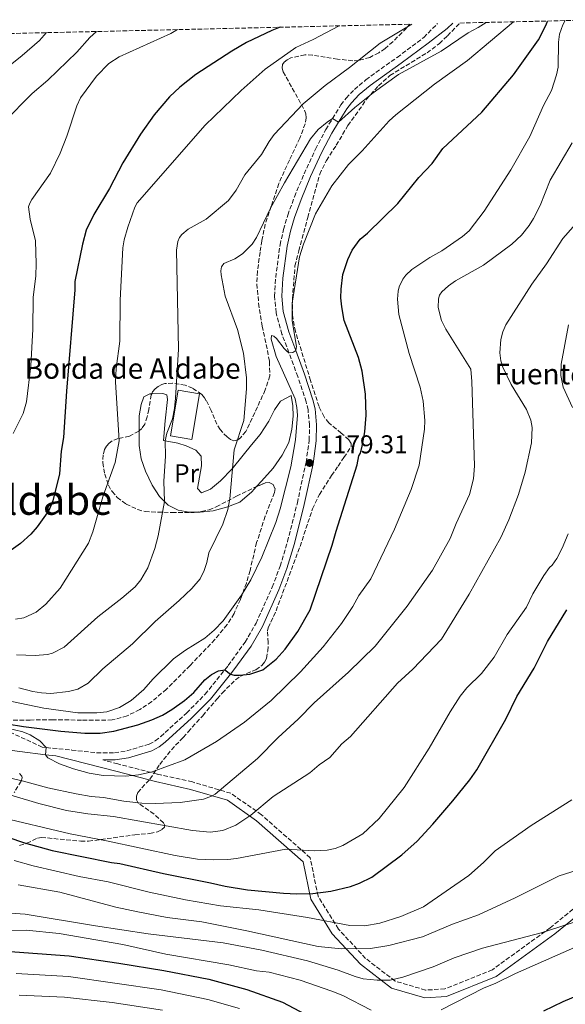
# Model space of a CAD drawing. Units: metres. Extents: x 658297 to 661756, y 4744133 to 4746526.
# Drawn here: x 661197 to 661409, y 4746136 to 4746519 of the extents above; entities that cross this region are included whole.
import ezdxf
from ezdxf.enums import TextEntityAlignment as Align

# ---------------------------------------------------------------- set-up
doc = ezdxf.new("R2010")
doc.units = ezdxf.units.M
doc.header["$MEASUREMENT"] = 0
doc.linetypes.add('DGN Style 3', pattern=[2.435890702152634, 1.739921930109024, -0.6959687720436097])
for name, color, linetype, lineweight in [('Borda', 1, 'Continuous', 13), ('Camino', 7, 'DGN Style 3', 0), ('Cota de punto acotado terreno', 7, 'Continuous', 0), ('Curva de nivel directora', 30, 'Continuous', 30), ('Curva de nivel intermedia', 30, 'Continuous', 0), ('Etiqueta de uso rústico', 92, 'Continuous', 0), ('Línea de cambio de uso (parcela vista)', 92, 'Continuous', 0), ('Margen derecho', 7, 'Continuous', 0), ('Punto acotado terreno (símbolo)', 7, 'Continuous', 0), ('Texto de Borda', 7, 'Continuous', 0), ('Texto de Fuente', 4, 'Continuous', 0), ('Texto de Área (paraje) menor', 7, 'Continuous', 0), ('Zona arbolada', 92, 'DGN Style 3', 0)]:
    doc.layers.add(name, color=color, linetype=linetype, lineweight=lineweight)
doc.styles.add('Style-Arial', font='arial.ttf')

# ---------------------------------------------------------------- blocks, each defined once
blk = doc.blocks.new('5PATER')
at = {"layer": 'Punto acotado terreno (símbolo)', "linetype": 'Continuous', "lineweight": 0}
h = blk.add_hatch(color=51, dxfattribs=at)
edge = h.paths.add_edge_path()
edge.add_ellipse((0, 0), major_axis=(-0.1095731443231308, -0.1110710700762829), ratio=0.9994222409660317, start_angle=0, end_angle=360)

msp = doc.modelspace()

# ---------------------------------------------------------------- linework, layer by layer
at = {"layer": 'Borda', "color": 1, "linetype": 'Continuous', "lineweight": 13, "extrusion": (0.05498138516086246, -0.02116501525649962, 0.9982630361858467), "elevation": -62910.57507587171, "flags": 128}
msp.add_lwpolyline([(4667072.104436782, 1086193.600857199), (4667054.454467931, 1086190.036365713), (4667052.779932456, 1086198.353512515), (4667070.429901307, 1086201.918004002), (4667072.104436782, 1086193.600857199)], close=True, dxfattribs=at)
at = {"layer": 'Borda', "color": 23, "linetype": 'Continuous', "lineweight": 0, "extrusion": (0.05498138516086246, -0.02116501525649962, 0.9982630361858467), "elevation": -62910.57507587171, "flags": 128}
msp.add_lwpolyline([(4667054.454467931, 1086190.036365713), (4667052.779932456, 1086198.353512515), (4667070.429901307, 1086201.918004002), (4667072.104436782, 1086193.600857199), (4667054.454467931, 1086190.036365713)], dxfattribs=at)
at = {"layer": 'Camino', "color": 7, "linetype": 'DGN Style 3', "lineweight": 0}
for points in [[(661205.8, 4746235.910000001, 1169.880000000005), (661207.3999999983, 4746235.710000004, 1170), (661217.2899999989, 4746234.790000002, 1170.410000000004), (661226.9699999995, 4746233.700000001, 1171.570000000007), (661233.9400000009, 4746233.75, 1172.320000000007), (661238.8000000003, 4746234.470000002, 1172.320000000007), (661247.4400000015, 4746237.040000003, 1172.919999999998), (661249.8199999996, 4746238.359999999, 1173.050000000003), (661251.9200000007, 4746240, 1172.910000000003), (661261.9999999992, 4746249.180000001, 1173.229999999996), (661269.1999999987, 4746256.470000001, 1173.860000000001), (661276.91, 4746266.050000001, 1175), (661278.2399999979, 4746267.7, 1175.199999999998), (661284.8099999992, 4746276.779999999, 1175.520000000004), (661289.0399999982, 4746284.189999999, 1175.990000000005), (661295.3399999992, 4746298.17, 1177.190000000002), (661298.4400000017, 4746306.390000002, 1177.860000000001), (661301.2899999992, 4746315.900000002, 1178.210000000007), (661305.1099999992, 4746330.990000002, 1178.729999999996), (661308.52, 4746346.730000001, 1179.309999999998), (661309.7299999993, 4746355.370000001, 1179.759999999995), (661309.85, 4746361.24, 1179.809999999998), (661309.28, 4746367.190000001, 1179.830000000002), (661308.52, 4746370.350000001, 1179.759999999995), (661305.3000000013, 4746380.160000001, 1179.929999999993), (661301.829999998, 4746389.45, 1180), (661299.1299999978, 4746396.690000001, 1180.050000000003), (661296.8299999977, 4746405.029999999, 1180.259999999995), (661296.2499999988, 4746411.410000001, 1180.490000000005), (661296.6800000002, 4746418.720000003, 1180.979999999996), (661298.37, 4746431.380000004, 1181.779999999999), (661299.7100000011, 4746437.42, 1182.419999999998), (661301.3999999987, 4746442.99, 1182.729999999996), (661303.9899999971, 4746450.16, 1183.039999999994), (661307.730000001, 4746459.11, 1183.5), (661312.2100000003, 4746468.710000002, 1184.119999999995), (661316.1499999987, 4746476.290000002, 1184.649999999994), (661318.8099999987, 4746480.59, 1185), (661322.0899999999, 4746485.9, 1185.429999999993), (661324.0599999991, 4746488.540000001, 1185.399999999994), (661327.3200000002, 4746491.970000002, 1185.440000000003), (661331.7500000002, 4746495.65, 1185.610000000001), (661343.9499999998, 4746504.420000002, 1186.75), (661354.3299999977, 4746512.16, 1187.410000000003), (661359.640000001, 4746517.570000002, 1187.610000000001)], [(661188.7999999992, 4746243.830000001, 1170), (661205.8, 4746235.910000001, 1169.880000000005)], [(661522.0699999991, 4746230.27, 1129.699999999997), (661502.6799999991, 4746218.380000001, 1132.699999999997), (661488.129999998, 4746210.460000002, 1135.080000000002), (661470.4999999991, 4746204.740000002, 1137.880000000005), (661448.9099999995, 4746197.250000002, 1139.600000000006), (661434.8099999977, 4746190.650000001, 1139.25), (661418.0599999973, 4746177.439999999, 1137.020000000004), (661403.5199999998, 4746165.550000003, 1135.199999999998), (661381.0399999982, 4746149.26, 1131.839999999997), (661362.530000001, 4746141.779999999, 1132.070000000007), (661355.0399999986, 4746141.340000001, 1132.75), (661343.1400000007, 4746144.859999999, 1134.720000000001), (661331.6799999988, 4746153.67, 1138.259999999995), (661321.1000000018, 4746165.109999999, 1143.960000000007), (661313.1700000014, 4746177.880000002, 1149.270000000004), (661310.0899999992, 4746192.850000001, 1154.179999999993), (661291.1399999993, 4746209.580000001, 1159.320000000007), (661279.239999997, 4746217.949999999, 1163.770000000005), (661264.25, 4746222.350000001, 1167.240000000005), (661250.5899999986, 4746225.430000001, 1169.5), (661235.1700000003, 4746229.390000002, 1171.350000000006), (661229.37, 4746230.940000001, 1171.830000000002)]]:
    msp.add_polyline3d(points, dxfattribs=at)
at = {"layer": 'Curva de nivel directora', "color": 30, "linetype": 'Continuous', "lineweight": 30, "flags": 128}
for points, elevation in [([(661185.6799999989, 4746246.020000001), (661198.4500000008, 4746243.930000002), (661212.9999999995, 4746242.100000001), (661222.3899999995, 4746241.28), (661228.3999999999, 4746241.330000003), (661233.6999999996, 4746242.180000002), (661243.0499999993, 4746244.61), (661248.5199999989, 4746246.49), (661252.6000000002, 4746248.390000001), (661256.2300000002, 4746250.55), (661261.1299999997, 4746254.080000001), (661264.8400000001, 4746257.210000001), (661269.0499999989, 4746262.15), (661271.6299999984, 4746264.160000003), (661274.4299999991, 4746265.580000001), (661276.91, 4746266.050000001), (661279.0999999985, 4746264.340000001), (661280.5600000002, 4746263.980000001), (661282.65, 4746263.949999999), (661286.5700000006, 4746264.250000001), (661291.6299999988, 4746266.03), (661296.8700000002, 4746270.199999999), (661300.3100000002, 4746273.99), (661305.27, 4746280.980000001), (661310.0699999991, 4746289.320000002), (661318.699999999, 4746314.580000001), (661320.19, 4746320.039999999), (661328.44, 4746345.86), (661329.0599999991, 4746349.270000001), (661329.7199999985, 4746350.300000002), (661330.2999999997, 4746353.000000002), (661331.3799999993, 4746358.58), (661331.9400000002, 4746365.180000001), (661331.5800000003, 4746373.29), (661330.369999999, 4746382.230000001), (661328.9499999996, 4746387.539999999), (661323.3799999994, 4746401.99), (661322.3899999993, 4746407.300000001), (661322.0899999999, 4746410.79), (661322.1199999988, 4746414.210000002), (661322.7899999993, 4746419.850000001), (661324.7599999986, 4746425.680000001), (661326.3999999993, 4746429.300000002), (661329.5799999998, 4746433.640000002), (661332.3899999994, 4746435.960000004), (661344.1699999989, 4746447.570000002), (661352.3399999985, 4746457.690000001), (661357.5399999998, 4746463.110000002), (661361.6999999996, 4746468.990000002), (661376.9099999998, 4746483.02), (661389.1999999988, 4746497.600000001), (661398.9199999997, 4746511.230000002), (661402.0199999998, 4746517.07), (661402.5299999994, 4746518.57)], 1175), ([(661298.4699999985, 4746516.140000001), (661295.2000000007, 4746514.84), (661285.3199999988, 4746510.199999999), (661279.5499999998, 4746506.830000001), (661265.6400000004, 4746497.800000001), (661259.4299999988, 4746492.87), (661255.3899999999, 4746489.020000001), (661249.3999999994, 4746482.020000001), (661244.1099999989, 4746474.460000001), (661237.1299999983, 4746463.310000002), (661232.0399999989, 4746453.350000001), (661225.8799999988, 4746443.24), (661222.9399999994, 4746437.100000001), (661221.4500000008, 4746431.750000001), (661218.4299999988, 4746417.110000002), (661218.4899999992, 4746413.939999999), (661215.2300000002, 4746374.52), (661214.0599999991, 4746356.420000001), (661213.2199999986, 4746351.09), (661212.519999999, 4746342.350000001), (661209.9899999987, 4746331.789999999), (661208.3300000003, 4746327.970000002), (661203.8299999986, 4746321.600000001), (661201.399999999, 4746318.859999999), (661197.2799999996, 4746315.16), (661193.6600000008, 4746312.550000002)], 1200), ([(661186.1300000005, 4746202.890000002), (661198.8699999988, 4746198.590000001), (661209.649999999, 4746195.670000002), (661232.7099999995, 4746191.050000002), (661235.9999999995, 4746190.650000001), (661253.0400000005, 4746186.660000001), (661271.3099999987, 4746183.140000001), (661276.9900000005, 4746181.770000001), (661285.7399999991, 4746180.36), (661299.6599999998, 4746179.000000002), (661304.8900000001, 4746178.78), (661311.2000000001, 4746178.980000001), (661318.2099999995, 4746179.84), (661325.8499999995, 4746181.619999999), (661329.3399999985, 4746182.92), (661334.0500000003, 4746185.270000001), (661345.7699999993, 4746193.960000002), (661351.7699999985, 4746199.25), (661357.8899999985, 4746205.939999999), (661365.64, 4746215.010000001), (661372.2099999993, 4746223.190000001), (661374.9299999995, 4746227.050000001), (661386.2300000006, 4746246.820000002), (661390.5999999981, 4746255.61), (661397.2999999991, 4746266.620000001), (661402.4699999992, 4746277.039999999), (661410.0199999996, 4746289.320000002)], 1150), ([(661191.5899999987, 4746156.54), (661216.2800000008, 4746154.720000001), (661235.6699999988, 4746151.779999999), (661253.139999999, 4746148.930000001), (661270.6200000002, 4746145.619999999), (661285.3999999993, 4746141.58), (661299.2799999998, 4746136.630000002), (661310.3599999995, 4746130.830000001)], 1125), ([(661401.079999999, 4746133.2), (661408.6499999994, 4746136.870000001), (661426.39, 4746144.420000001)], 1125)]:
    msp.add_lwpolyline(points, dxfattribs=dict(at, elevation=elevation))
at = {"layer": 'Curva de nivel intermedia', "color": 30, "linetype": 'Continuous', "lineweight": 0, "flags": 128}
for points, elevation in [([(661163.2900000013, 4746259.989999998), (661206.4200000013, 4746251.079999999), (661219.7000000007, 4746249.289999999), (661227.1000000013, 4746249.249999999), (661230.8899999999, 4746249.710000002), (661235.8299999996, 4746251.390000001), (661240.4800000011, 4746254.07), (661245.3400000003, 4746258.300000002), (661248.8699999999, 4746262.310000001), (661256.8800000006, 4746270.250000001), (661261.6200000015, 4746273.67), (661269.0600000002, 4746278.269999998), (661272.6699999999, 4746281.38), (661276.280000002, 4746285.119999999), (661283.3800000009, 4746295.07), (661286.9800000018, 4746300.98), (661291.2399999998, 4746309.88), (661296.7000000004, 4746323.390000001), (661298.4200000014, 4746328.699999998), (661302.5800000011, 4746345.06), (661304.3400000002, 4746355.529999999), (661305.1300000015, 4746365.09), (661304.9400000015, 4746368.09), (661304.2199999995, 4746371.529999998), (661296.8099999998, 4746387.91), (661294.9500000002, 4746394.660000001), (661295.0000000016, 4746396.140000001), (661295.9900000019, 4746395.930000001), (661297.04, 4746394.949999999), (661299.9500000003, 4746391.04), (661300.9600000007, 4746390), (661301.8300000001, 4746389.449999998), (661303.3700000001, 4746389.48), (661304.4699999999, 4746390.329999999), (661304.7800000005, 4746391.84), (661303.1300000009, 4746401.9), (661303.0999999996, 4746408.77), (661306.0099999999, 4746426.779999998), (661307.4699999995, 4746431.720000001), (661312.1800000012, 4746443.570000002), (661318.5800000007, 4746454.4), (661325.0600000003, 4746462.730000001), (661330.3900000014, 4746468.029999998), (661340.9000000011, 4746479.67), (661343.4400000002, 4746482.05), (661358.5000000009, 4746493.99), (661371.4100000013, 4746503.21), (661389.2200000011, 4746518.26)], 1180), ([(661409.4000000004, 4746518.730000001), (661408.4200000014, 4746517.140000001), (661407.1400000006, 4746513.449999999), (661406.7899999997, 4746510.380000001), (661406.6600000003, 4746500.579999999), (661406.0499999998, 4746497.640000001), (661404.0100000014, 4746491.560000001), (661400.9900000016, 4746485.659999999), (661395.6500000019, 4746473.619999998), (661388.2500000012, 4746460.569999999), (661377.8100000008, 4746444.599999999), (661371.9900000002, 4746436.91), (661369.4300000009, 4746434.619999999), (661361.4000000021, 4746429.039999999), (661356.7400000017, 4746426.449999999), (661349.690000002, 4746421.81), (661347.3200000006, 4746419.63), (661346.1600000004, 4746418.079999999), (661344.7400000012, 4746415.060000001), (661344.3400000011, 4746413.380000001), (661344.1500000011, 4746410.24), (661344.6200000005, 4746404.380000002), (661348.6500000004, 4746389.17), (661352.9599999998, 4746376.06), (661354.1199999999, 4746370.609999998), (661354.7800000015, 4746363.009999998), (661354.6000000006, 4746359.699999998), (661352.5900000011, 4746345.640000001), (661349.4700000007, 4746336.249999999), (661342.9599999997, 4746320.699999998), (661333.6900000004, 4746301.359999999), (661329.0700000003, 4746294.909999999), (661326.7600000014, 4746290.66), (661322.3300000012, 4746283.999999999), (661315.2200000011, 4746274.909999998), (661306.3499999996, 4746265.21), (661294.9500000002, 4746254.09), (661284.4900000019, 4746245.59), (661273.7000000003, 4746238.06), (661261.36, 4746230.970000001), (661248.5999999993, 4746226.279999998), (661243.3300000009, 4746225.08), (661238.4000000001, 4746224.57), (661229.5199999998, 4746224.92), (661224.1200000017, 4746225.819999999), (661217.9200000013, 4746227.440000001), (661212.5800000015, 4746229.449999999), (661207.9300000002, 4746231.680000001), (661207.0899999997, 4746232.95), (661207.4000000004, 4746235.71), (661204.8500000001, 4746238.300000001), (661201.0599999992, 4746240.720000001), (661198.2499999995, 4746241.800000001), (661191.7699999998, 4746243.470000001)], 1170), ([(661378.6100000008, 4746518.009999999), (661375.5500000009, 4746516.009999999), (661371.6200000015, 4746514.010000001), (661361.0800000003, 4746506.86), (661344.5399999999, 4746497.759999999), (661334.6200000002, 4746490.619999999), (661327.4699999999, 4746484.84), (661321.1800000002, 4746479.130000001), (661318.8100000008, 4746480.59), (661316.6800000007, 4746479.230000001), (661313.2300000017, 4746476.33), (661310.2200000009, 4746472.76), (661300.1100000013, 4746455.59), (661294.6799999997, 4746445.649999999), (661289.1600000011, 4746434.279999999), (661287.5200000005, 4746431.67), (661283.7400000008, 4746427.980000001), (661280.7800000014, 4746426.009999999), (661276.51, 4746424.23), (661275.6400000005, 4746422.810000001), (661275.3800000012, 4746421.329999999), (661275.4100000003, 4746419.810000001), (661277.0100000007, 4746411.51), (661281.7800000005, 4746398.480000001), (661284.2100000002, 4746389.320000002), (661285.2800000008, 4746379.630000002), (661285.3800000015, 4746375.390000002), (661284.3300000009, 4746363.070000002), (661280.5700000012, 4746351.689999999), (661278.780000001, 4746332.55), (661278.1100000005, 4746328.41), (661276.120000001, 4746322.76), (661270.6700000018, 4746311.579999999), (661269.9400000008, 4746307.8), (661268.8700000001, 4746304.71), (661267.2300000017, 4746301.46), (661264.0199999998, 4746297.67), (661259.0700000012, 4746292.939999999), (661249.7100000002, 4746284.8), (661240.9300000004, 4746276.109999999), (661229.3900000001, 4746266.380000002), (661223.7199999995, 4746260.809999999), (661219.6400000004, 4746258.480000001), (661216.0900000008, 4746257.51), (661209.0900000002, 4746256.819999999), (661205.5400000009, 4746257.060000001), (661202.120000001, 4746257.600000001), (661196.6700000016, 4746259.03)], 1185), ([(661262.6100000016, 4746437.5), (661269.5899999999, 4746441.470000001), (661278.3700000019, 4746448.73), (661281.2799999998, 4746452.769999999), (661284.6300000005, 4746458.649999999), (661291.1100000001, 4746466.58), (661294.1900000002, 4746471.720000001), (661296.1399999993, 4746474.359999998), (661307.3900000012, 4746486.319999998), (661315.9100000019, 4746493.480000001), (661325.4300000013, 4746500.409999999), (661337.4100000019, 4746509.92), (661349.690000002, 4746517.34)], 1190), ([(661207.480000001, 4746514.029999998), (661204.7600000007, 4746511.039999997), (661197.9500000001, 4746505.11), (661187.2500000002, 4746496.560000001)], 1215), ([(661190.8900000014, 4746479.199999999), (661201.8500000006, 4746490.390000002), (661207.9200000013, 4746495.499999999), (661219.3099999995, 4746506.46), (661224.3099999997, 4746512.17), (661226.9800000006, 4746514.48)], 1210), ([(661258.4299999997, 4746515.210000001), (661255.8300000001, 4746513.669999998), (661235.8099999997, 4746504.640000001), (661231.7700000006, 4746502.05), (661226.88, 4746497.15), (661220.6399999994, 4746488.65), (661219.2800000004, 4746485.539999999), (661215.3600000021, 4746473.699999999), (661212.8200000008, 4746467.159999999), (661209.0000000009, 4746459.310000001), (661201.77, 4746449.119999998), (661200.9400000008, 4746447.710000001), (661200.4600000002, 4746446.289999999), (661201.1200000017, 4746441.390000001), (661203.1300000012, 4746432.939999999), (661203.4599999997, 4746424.069999999), (661203.3200000012, 4746419.369999998), (661202.3300000011, 4746410.98), (661202.2100000003, 4746398.59), (661201.4300000002, 4746384.350000001), (661199.6300000009, 4746370.38), (661198.3800000015, 4746365.84), (661194.5300000003, 4746357.949999998)], 1205), ([(661321.360000001, 4746516.680000001), (661311.2400000002, 4746511.429999999), (661304.5700000004, 4746508.310000001), (661292.5600000008, 4746499.789999999), (661283.1999999998, 4746491.509999999), (661269.2900000003, 4746477.99), (661242.8100000002, 4746447.779999999), (661241.8800000005, 4746446.07), (661239.1700000013, 4746438.350000001), (661237.6900000017, 4746433.430000001), (661237.1799999997, 4746430.210000001), (661236.1200000002, 4746409.86), (661236.070000001, 4746393.960000001), (661234.5600000002, 4746383.330000001), (661234.3200000009, 4746378.069999999), (661235.7300000014, 4746355.13), (661234.16, 4746346.699999998), (661229.3800000012, 4746333.31), (661225.520000001, 4746319.680000001), (661223.8400000002, 4746315.279999998), (661212.8299999996, 4746297.800000002), (661207.1900000003, 4746291.579999999), (661203.5, 4746288.51), (661198.680000001, 4746286.270000001), (661195.3500000006, 4746285.710000001)], 1195), ([(661412.0300000012, 4746471.189999999), (661403.5800000001, 4746456.630000001), (661399.6700000007, 4746446.73), (661397.0399999998, 4746441.699999998), (661395.3000000009, 4746438.92), (661392.3500000006, 4746435.23), (661388.630000001, 4746431.729999999), (661377.5800000003, 4746423.51), (661366.6900000006, 4746417.380000002), (661363.8899999999, 4746415.439999999), (661361.3700000008, 4746413.099999999), (661360.4500000001, 4746411.84), (661360.0000000007, 4746410.41), (661359.9600000004, 4746406.980000001), (661361.2800000014, 4746402.01), (661362.900000002, 4746398.640000001), (661372.700000001, 4746383.099999998), (661373.070000002, 4746378.21), (661374.1000000002, 4746345.429999999), (661373.6300000009, 4746340.300000001), (661372.0999999997, 4746334.25), (661366.9200000009, 4746322.989999999), (661364.5899999995, 4746317.119999998), (661357.6900000017, 4746304.789999999), (661347.9199999997, 4746290.759999998), (661335.3600000001, 4746275.269999999), (661324.9700000009, 4746265.069999999), (661311.6900000017, 4746253.130000001), (661305.3900000007, 4746246.77), (661297.6500000004, 4746239.67), (661289.6300000005, 4746231.510000001), (661273.0800000012, 4746217.65), (661271.6799999997, 4746216.779999998), (661268.5500000005, 4746215.660000001), (661259.5300000015, 4746214.369999999), (661249.7300000002, 4746213.96), (661244.5600000003, 4746214.13), (661237.5300000006, 4746214.91), (661229.6600000006, 4746216.329999999), (661224.8200000015, 4746216.749999999), (661218.9699999997, 4746217.750000001), (661207.9400000013, 4746220.02), (661198.0199999993, 4746222.84), (661180.4700000009, 4746226.820000002)], 1165), ([(661415.4000000019, 4746441.789999999), (661408.4300000004, 4746433.929999999), (661402.1600000006, 4746423.98), (661396.4200000007, 4746416.190000001), (661386.2999999998, 4746400.28), (661385.0900000005, 4746397.509999998), (661384.3200000017, 4746394.59), (661383.8800000013, 4746389.350000001), (661384.3399999996, 4746386.34), (661385.1300000009, 4746383.810000001), (661388.2900000013, 4746377.019999999), (661394.350000001, 4746367.4), (661396.0400000009, 4746363.23), (661396.5500000004, 4746360.359999999), (661396.2100000007, 4746354.34), (661393.8000000011, 4746342.980000001), (661391.1900000004, 4746334.289999999), (661387.4300000009, 4746324.34), (661384.3100000005, 4746317.520000001), (661371.940000001, 4746295.49), (661361.1699999997, 4746277.970000001), (661350.100000001, 4746266.29), (661344.0400000014, 4746260.749999999), (661325.8499999995, 4746240.069999998), (661322.4600000008, 4746237.13), (661317.7100000011, 4746231.880000002), (661313.640000001, 4746229.019999998), (661309.9400000017, 4746225.9), (661295.7300000002, 4746216.749999999), (661286.9500000007, 4746209.469999999), (661281.2199999995, 4746205.569999998), (661276.1600000013, 4746203.510000001), (661271.120000001, 4746202.849999999), (661264.3000000014, 4746203.41), (661233.5300000019, 4746208.929999999), (661223.5899999999, 4746209.930000001), (661215.2900000006, 4746211.250000001), (661204.5000000015, 4746214), (661184.3600000001, 4746219.939999999)], 1160), ([(661195.810000001, 4746271.88), (661203.0900000011, 4746271.560000001), (661207.9000000011, 4746271.949999999), (661209.8600000013, 4746272.52), (661214.400000001, 4746274.810000001), (661227.4800000013, 4746286.640000002), (661236.8500000011, 4746293.890000001), (661241.9699999997, 4746298.369999999), (661244.1600000003, 4746301.009999999), (661246.9400000008, 4746305.649999999), (661249.6699999999, 4746313.180000001), (661250.9599999996, 4746318.159999999), (661253.4299999995, 4746331.539999999), (661253.0899999997, 4746339.480000001), (661253.8000000005, 4746349.189999999), (661253.6100000006, 4746355.179999999), (661254.3600000015, 4746358.070000002), (661256.5300000019, 4746363.699999999), (661257.3299999998, 4746367.689999999), (661257.7300000022, 4746371.759999999), (661258.9100000003, 4746390.87), (661258.11, 4746429.369999998), (661258.6300000009, 4746432.690000001), (661259.2800000012, 4746434.279999999), (661260.1700000009, 4746435.490000002), (661262.6100000016, 4746437.5)], 1190), ([(661412.180000001, 4746368.100000001), (661408.6500000017, 4746376.07), (661407.6799999994, 4746380.539999999), (661407.8, 4746385.029999999), (661410.7000000014, 4746400.309999999)], 1155.000000000001), ([(661364.5700000017, 4746249.62), (661368.480000001, 4746255.789999999), (661371.150000002, 4746258.970000001), (661376.8600000007, 4746264.550000001), (661381.7800000003, 4746270.91), (661386.8300000018, 4746279.770000001), (661394.2500000005, 4746290.45), (661396.7300000014, 4746295.550000001), (661401.0099999995, 4746302.75), (661403.2200000002, 4746305.789999997), (661404.3500000011, 4746306.769999999), (661406.060000001, 4746309.390000001), (661408.2400000005, 4746313.380000001), (661410.5700000017, 4746318.92)], 1155.000000000001), ([(661188.1199999999, 4746208.84), (661216.73, 4746202.100000001), (661230.8499999996, 4746199.449999999), (661257.4900000008, 4746193.66), (661266.2900000009, 4746192.34), (661272.4500000009, 4746192.06), (661278.05, 4746192.100000001), (661281.3899999994, 4746192.509999999), (661300.5899999996, 4746196.230000001), (661311.8000000013, 4746195.58), (661316.6600000005, 4746195.779999998), (661319.800000001, 4746196.499999999), (661322.8200000006, 4746197.660000001), (661330.6300000005, 4746202.199999998), (661336.9699999995, 4746208.079999999), (661346.6299999999, 4746220.130000001), (661356.4700000014, 4746235.470000001), (661364.5700000017, 4746249.62)], 1155), ([(661194.9200000013, 4746191.779999998), (661202.2999999997, 4746189.730000001), (661220.1800000012, 4746185.499999999), (661231.4300000009, 4746183.480000001), (661247.4200000013, 4746179.399999999), (661261.5200000008, 4746176.429999999), (661275.2600000005, 4746174.130000001), (661290.1, 4746172.58), (661309.0499999997, 4746169.539999999), (661325.5300000019, 4746166.449999998), (661331.3500000001, 4746166.34), (661337.28, 4746167.329999999), (661345.4400000006, 4746169.980000001), (661354.1800000003, 4746173.76), (661371.8499999995, 4746185.929999999), (661377.6100000017, 4746190.989999998), (661382.110000001, 4746195.54), (661396.070000002, 4746205.399999999), (661411.9100000005, 4746215.429999998)], 1145), ([(661234.4900000008, 4746173.65), (661242.9800000022, 4746171.779999999), (661254.4700000011, 4746169.599999998), (661267.9600000004, 4746167.850000001), (661285.490000001, 4746164.380000001), (661313.2499999997, 4746158.310000001), (661322.3400000001, 4746157.350000001), (661333.63, 4746157.479999999), (661340.6799999998, 4746158.680000001), (661353.7900000013, 4746162.079999999), (661365.4500000001, 4746166.960000001), (661375.570000001, 4746170.600000001), (661389.9499999998, 4746177.260000001), (661406.9999999999, 4746185.77), (661421.4900000005, 4746190.369999999)], 1140), ([(661196.4400000013, 4746182.249999999), (661212.6100000006, 4746179.429999999), (661234.4900000008, 4746173.65)], 1140), ([(661187.5300000019, 4746171.71), (661199.2000000018, 4746170.850000001), (661226.490000001, 4746166.300000001), (661247.0599999992, 4746163.269999998), (661276.2000000015, 4746159.71), (661291.230000001, 4746156.869999999), (661309.0400000009, 4746152.67), (661321.0599999994, 4746149.140000001), (661327.6700000011, 4746146.600000001), (661330.7100000009, 4746145.749999999), (661336.2000000004, 4746145.17), (661341.1800000004, 4746145.25), (661346.2200000008, 4746146.31), (661357.9700000011, 4746150.42), (661366.1100000016, 4746153.84), (661377.1800000003, 4746157.600000001), (661400.0300000005, 4746163.659999999), (661414.9400000015, 4746168.4)], 1135), ([(661170.3700000001, 4746164.59), (661199.5999999996, 4746164.66), (661212.3500000013, 4746163.359999999), (661237.1500000006, 4746159.130000001), (661253.9400000013, 4746155.329999999), (661278.400000001, 4746151.130000001), (661289.1800000012, 4746148.769999999)], 1130), ([(661361.0500000013, 4746133.699999999), (661377.5800000003, 4746142.029999999), (661382.4100000006, 4746143.980000001), (661390.0300000004, 4746147.850000001), (661416.1799999997, 4746159.390000001)], 1130), ([(661195.7199999995, 4746147.83), (661216.0599999995, 4746146.619999998)], 1120), ([(661216.0599999995, 4746146.619999998), (661252.0700000006, 4746141.369999997), (661270.2300000014, 4746137.720000001), (661282.5899999996, 4746134.180000001)], 1120), ([(661289.1800000012, 4746148.769999999), (661294.1000000008, 4746148.289999999), (661306.2100000011, 4746145.17), (661318.5600000004, 4746140.939999999), (661322.8400000008, 4746139.249999999), (661333.9100000017, 4746133.449999998)], 1130), ([(661196.8600000015, 4746139.329999999), (661214.4900000005, 4746138.619999998), (661233.010000001, 4746136.460000002), (661252.5800000001, 4746133.560000001)], 1115)]:
    msp.add_lwpolyline(points, dxfattribs=dict(at, elevation=elevation))
at = {"layer": 'Línea de cambio de uso (parcela vista)', "color": 92, "linetype": 'Continuous', "lineweight": 0}
for points in [[(661243.5749000004, 4746359.089600001, 1192.590700000001), (661243.5899999999, 4746364.850000001, 1192.380000000005), (661244.2999999998, 4746369.33, 1192.240000000005), (661245.3799999999, 4746372.289999999, 1192.240000000005), (661247.6799999997, 4746373.41, 1191.960000000006), (661248.4182000002, 4746373.432, 1191.896900000007)], [(661248.4182000002, 4746373.432, 1191.896900000007), (661252.7100000001, 4746373.560000001, 1191.529999999999), (661254.3600000005, 4746373.02, 1191.179999999993), (661254.6100000005, 4746371.210000001, 1190.759999999995), (661253.6900000004, 4746362.939999999, 1190.830000000002), (661252.9699999997, 4746355.289999999, 1190.119999999995), (661253.6100000005, 4746355.180000001, 1190), (661258.6500000004, 4746354.26, 1189.059999999998), (661261.8899999997, 4746353.130000001, 1188.779999999999), (661265.5899999999, 4746351.560000001, 1188.210000000006), (661267.6200000001, 4746349.16, 1188.210000000006), (661267.8499999996, 4746345.380000001, 1188.210000000006), (661266.2599999999, 4746336.58, 1187.860000000001), (661267.7599999999, 4746334.91, 1187.080000000002), (661271.29, 4746336.33, 1186.440000000002), (661275.25, 4746339.57, 1185.880000000005), (661279.6900000004, 4746344.27, 1185), (661280.25, 4746344.859999999, 1184.889999999999), (661287.2199999997, 4746353.529999999, 1182.979999999996), (661290.5999999996, 4746357.600000001, 1182.910000000003), (661293.9500000002, 4746362.859999999, 1182.059999999998), (661296.25, 4746367.199999999, 1181.710000000006), (661298.5700000003, 4746370.52, 1181.279999999999), (661302.7699999996, 4746372.800000001, 1180.080000000002), (661303.3499999996, 4746368.800000001, 1180.580000000002), (661303.4199999999, 4746364.789999999, 1180.649999999994), (661302.9500000002, 4746359.689999999, 1180.789999999994), (661301.8499999996, 4746354.52, 1182.199999999997), (661299.1699999999, 4746349.5, 1182.630000000005), (661295.6399999997, 4746344.460000001, 1182.630000000005), (661291.1399999997, 4746339.460000001, 1182.770000000004), (661289.2472000001, 4746337.347800001, 1183.203699999998)], [(661265.9993000004, 4746327.380899999, 1186.8799), (661262.9699999997, 4746327.359999999, 1188.210000000006), (661258.7100000001, 4746328.140000001, 1188.779999999999), (661254.8899999997, 4746330.109999999, 1189.059999999998), (661253.4299999997, 4746331.539999999, 1190), (661251.4900000002, 4746333.439999999, 1191.25), (661248.6399999997, 4746337.91, 1191.179999999993), (661246, 4746343.289999999, 1191.25), (661244.2800000003, 4746348.130000001, 1191.669999999998), (661243.5599999997, 4746353.369999999, 1192.800000000003), (661243.5749000004, 4746359.089600001, 1192.590700000001)], [(661289.2472000001, 4746337.347800001, 1183.203699999998), (661287.4299999997, 4746335.32, 1183.619999999995), (661282.75, 4746331.33, 1183.619999999995), (661278.3499999996, 4746329.57, 1185), (661277.5800000001, 4746329.26, 1185.240000000005), (661272.4000000004, 4746327.930000001, 1185.809999999998), (661267.3200000003, 4746327.390000001, 1186.300000000003), (661265.9993000004, 4746327.380899999, 1186.8799)]]:
    msp.add_polyline3d(points, dxfattribs=at)
at = {"layer": 'Margen derecho', "color": 7, "linetype": 'Continuous', "lineweight": 0, "extrusion": (-0.04157271369974894, 0.00390064968028657, 0.9991278668957795), "elevation": -7805.801405562976, "flags": 128}
msp.add_lwpolyline([(-4787245.962318098, 214798.897030355), (-4787245.962318098, 214802.9683692015)], dxfattribs=at)
at = {"layer": 'Margen derecho', "color": 7, "linetype": 'Continuous', "lineweight": 0}
for points in [[(661229.37, 4746230.940000001, 1171.830000000002), (661234.16, 4746230.970000002, 1172.320000000007), (661239.3999999971, 4746231.74, 1172.320000000007), (661248.5199999989, 4746234.470000002, 1172.919999999998), (661251.3599999998, 4746236.03, 1173.050000000003), (661253.7199999979, 4746237.880000001, 1172.910000000003), (661263.9200000014, 4746247.17, 1173.229999999996), (661271.2799999998, 4746254.62, 1173.860000000001), (661279.1000000006, 4746264.340000001, 1175), (661280.4499999983, 4746266.02, 1175.199999999998), (661287.1499999972, 4746275.270000001, 1175.520000000004), (661291.5199999993, 4746282.92, 1175.990000000005), (661297.9099999996, 4746297.11, 1177.190000000002), (661301.0799999969, 4746305.500000002, 1177.860000000001), (661303.9699999992, 4746315.16, 1178.210000000007), (661307.8099999992, 4746330.359999999, 1178.729999999996), (661311.2600000004, 4746346.24, 1179.309999999998), (661312.4999999986, 4746355.140000001, 1179.759999999995), (661312.6299999983, 4746361.340000001, 1179.809999999998), (661312.0300000014, 4746367.65, 1179.830000000002), (661311.1999999977, 4746371.110000002, 1179.759999999995), (661307.9299999999, 4746381.08, 1179.929999999993), (661304.4699999976, 4746390.330000001, 1180), (661301.7699999998, 4746397.550000001, 1180.050000000003), (661299.5700000003, 4746405.53, 1180.259999999995), (661299.0399999984, 4746411.449999999, 1180.490000000005), (661299.4499999996, 4746418.460000001, 1180.979999999996), (661301.1099999981, 4746430.890000001, 1181.779999999999), (661302.3999999978, 4746436.720000003, 1182.419999999998), (661304.0399999984, 4746442.109999999, 1182.729999999996), (661306.5799999976, 4746449.15, 1183.039999999994), (661310.2700000001, 4746457.980000001, 1183.5), (661314.6999999981, 4746467.480000001, 1184.119999999995), (661318.5699999994, 4746474.920000002, 1184.649999999994), (661321.1800000002, 4746479.130000001, 1185), (661324.3999999987, 4746484.340000001, 1185.429999999993), (661326.1900000013, 4746486.740000002, 1185.399999999994), (661329.2199999979, 4746489.939999999, 1185.440000000003), (661333.449999999, 4746493.449999999, 1185.610000000001), (661345.5900000005, 4746502.180000001, 1186.75), (661356.0100000009, 4746509.940000001, 1187.410000000003), (661363.4200000005, 4746515.670000001, 1187.509999999995), (661365.6199999999, 4746517.710000002, 1187.509999999995)], [(661135.7499999994, 4746229.53, 1165), (661158.2699999989, 4746234.119999999, 1167.470000000001), (661166.8000000005, 4746235.410000001, 1167.699999999998), (661174.4099999992, 4746235.910000001, 1167.770000000004), (661181.1900000006, 4746235.880000004, 1168.119999999995), (661186.8999999971, 4746235.490000002, 1168.470000000001), (661207.0899999997, 4746232.95, 1170)], [(661523.6400000005, 4746227.710000001, 1128.649999999994), (661504.1799999988, 4746215.790000003, 1131.800000000003), (661489.3199999994, 4746207.690000001, 1134.309999999998), (661471.4600000002, 4746201.890000002, 1136.960000000007), (661450.0399999983, 4746194.470000002, 1138.619999999996), (661436.3900000004, 4746188.080000001, 1138.279999999999), (661419.9400000017, 4746175.100000001, 1136.229999999996), (661405.3500000003, 4746163.17, 1133.839999999997), (661382.5, 4746146.62, 1130.800000000003), (661363.1999999993, 4746138.810000001, 1131.14), (661354.69, 4746138.310000002, 1131.940000000003), (661341.7500000005, 4746142.140000002, 1133.860000000001), (661329.6499999969, 4746151.439999999, 1137.229999999996), (661318.7100000002, 4746163.290000003, 1142.869999999995), (661310.3399999995, 4746176.750000001, 1148.820000000007), (661307.350000001, 4746191.260000002, 1153.669999999998), (661289.2699999984, 4746207.220000001, 1159.149999999994), (661277.9200000004, 4746215.210000002, 1163.360000000001), (661263.499999999, 4746219.440000001, 1166.380000000005), (661249.8900000012, 4746222.510000002, 1168.449999999997), (661234.4100000004, 4746226.49, 1170.509999999995), (661211.1399999999, 4746232.57, 1170.169999999998)]]:
    msp.add_polyline3d(points, dxfattribs=at)
at = {"layer": 'Zona arbolada', "color": 92, "linetype": 'DGN Style 3', "lineweight": 0}
for points in [[(661064.1699999999, 4746510.689999999, 1252.149999999994), (661348.9199999999, 4746517.32, 1197.869999999995), (661347.5999999996, 4746515.810000001, 1197.729999999996), (661342.3499999996, 4746510.539999999, 1196.779999999999), (661339.2699999996, 4746507.859999999, 1196.490000000005), (661336.79, 4746506.199999999, 1196.470000000001), (661333.2999999998, 4746504.4, 1196.740000000005), (661328.9500000002, 4746503.17, 1197.160000000003), (661326.6699999999, 4746503.109999999, 1197.380000000005), (661320.7400000002, 4746503.76, 1198.070000000007), (661311.0199999996, 4746505.32, 1198.149999999994), (661308.04, 4746505.369999999, 1198.149999999994), (661302.6200000001, 4746504.17, 1198.070000000007), (661301.1900000004, 4746503.5, 1197.880000000005), (661300.0099999999, 4746502.58, 1197.630000000005), (661299.3799999999, 4746501.67, 1197.449999999997), (661299.1799999997, 4746500.26, 1197.190000000002), (661299.5999999996, 4746498.779999999, 1196.919999999998), (661307.9000000004, 4746483.890000001, 1195.610000000001), (661308.4100000003, 4746482.470000001, 1195.490000000005), (661308.5499999998, 4746480.930000001, 1195.380000000005), (661308.1600000003, 4746478.58, 1195.259999999995), (661306.0899999999, 4746472.949999999, 1195.369999999995), (661302.0199999996, 4746464.390000001, 1195.399999999994), (661297.8799999999, 4746455.310000001, 1194.259999999995), (661294.9400000004, 4746446.480000001, 1193.339999999997), (661292.6299999999, 4746439.539999999, 1191.660000000003), (661291.2599999999, 4746433.050000001, 1191.309999999998), (661290.6200000001, 4746428.619999999, 1191.089999999997), (661289.5800000001, 4746421.17, 1190.169999999998), (661289.3700000001, 4746416.17, 1189.75), (661290.0499999998, 4746408.689999999, 1189.330000000002), (661291.4100000003, 4746399.77, 1188.119999999995), (661293.0300000003, 4746392.67, 1187.410000000003), (661294.3099999997, 4746385.980000001, 1187.339999999997), (661294.3499999996, 4746380.430000001, 1187.339999999997), (661292.6399999997, 4746374.930000001, 1187.339999999997), (661285.0599999997, 4746358.75, 1189.160000000003), (661283.0300000003, 4746356.369999999, 1189.070000000007), (661281.8899999997, 4746355.5, 1189.130000000005), (661280.3799999999, 4746355.140000001, 1189.600000000006), (661279.0300000003, 4746355.689999999, 1190.270000000004), (661277.7300000006, 4746356.65, 1190.940000000002), (661275.0899999999, 4746359.51, 1191.949999999997), (661273.8099999997, 4746361.58, 1192.429999999993), (661271.5700000003, 4746366.92, 1192.919999999998), (661269.6600000003, 4746370.699999999, 1194.690000000002), (661268.9299999997, 4746371.9, 1195.029999999999), (661267.9100000003, 4746373.180000001, 1195.039999999994), (661264.3499999996, 4746375.67, 1194.970000000001), (661261.4800000006, 4746376.76, 1195), (661256.5499999998, 4746377.600000001, 1195.070000000007), (661253.54, 4746377.430000001, 1195.149999999994), (661252.3300000001, 4746377.039999999, 1195.179999999993), (661250.9299999997, 4746376.289999999, 1195.25), (661249.7199999997, 4746375.33, 1195.339999999997), (661248.7599999999, 4746374.16, 1195.479999999996), (661248.2199999997, 4746373.01, 1195.610000000001), (661247.2400000002, 4746367.390000001, 1196.949999999997), (661246.6299999999, 4746364.52, 1197.339999999997), (661245.6799999997, 4746361.65, 1197.520000000004), (661244.5300000003, 4746359.880000001, 1197.490000000005), (661243.3700000001, 4746358.92, 1197.460000000006), (661239.7400000002, 4746357.02, 1197.380000000005), (661235.3700000001, 4746356.02, 1197.279999999999), (661233.04, 4746355.15, 1197.240000000005), (661231.7999999998, 4746354.199999999, 1197.149999999994), (661230.79, 4746353.060000001, 1197), (661230.0599999997, 4746351.76, 1196.809999999998), (661229.4900000002, 4746349.67, 1196.570000000007), (661229.3499999996, 4746346.66, 1196.220000000001), (661230.1299999999, 4746342.199999999, 1195.690000000002), (661231.5700000003, 4746337.869999999, 1195.5), (661232.9900000002, 4746335.41, 1195.330000000002), (661235, 4746333.109999999, 1194.800000000003), (661238.4900000002, 4746330.52, 1193.800000000003), (661242.9699999997, 4746328.439999999, 1193.130000000005), (661245.8200000003, 4746327.57, 1192.779999999999), (661256.3300000001, 4746327.230000001, 1191.369999999995), (661264.9199999999, 4746327.27, 1189.460000000006), (661267.8399999999, 4746327.57, 1188.910000000003), (661270.7300000006, 4746328.33, 1188.419999999998), (661273.5300000003, 4746329.460000001, 1188.009999999995), (661281.4900000002, 4746333.560000001, 1187.690000000002), (661288.0999999996, 4746336.869999999, 1186.369999999995), (661292.7100000001, 4746338.789999999, 1186.279999999999), (661294.2000000002, 4746338.91, 1186.240000000005), (661295.6399999997, 4746338.15, 1186.210000000006), (661296.4199999999, 4746336.529999999, 1186.210000000006), (661296.1900000004, 4746335, 1186.240000000005), (661292.6100000005, 4746325.779999999, 1186.279999999999), (661289.25, 4746315.51, 1186.139999999999), (661286.7000000002, 4746304.680000001, 1185.320000000007), (661285.2599999999, 4746299.77, 1185.100000000006), (661282.9400000004, 4746293.369999999, 1184.940000000002), (661280.4800000006, 4746287.9, 1184.910000000003), (661277.75, 4746283.58, 1184.960000000006), (661273.0199999996, 4746277.77, 1185.130000000005), (661263.3399999999, 4746267.67, 1185.089999999997), (661254.1500000004, 4746258.42, 1185.429999999993), (661248.4600000001, 4746253.65, 1186.410000000003), (661243.8399999999, 4746250.51, 1186.580000000002), (661238.8399999999, 4746248.08, 1186.419999999998), (661233.0199999996, 4746246.470000001, 1186.050000000003), (661221.1100000005, 4746246.41, 1184.940000000002), (661210, 4746246.58, 1184.529999999999), (661201.1500000004, 4746246.449999999, 1183.449999999997), (661183.5099999999, 4746246.310000001, 1183.949999999997)], [(661196.9400000004, 4746197.57, 1162.440000000002), (661199.8600000005, 4746198.470000001, 1162.75), (661204.0099999999, 4746200.5, 1163.029999999999), (661205.4600000001, 4746200.77, 1163.059999999998), (661220.8300000001, 4746199.310000001, 1162.910000000003), (661223.8200000003, 4746199.27, 1162.910000000003), (661241.8899999997, 4746201.800000001, 1162.990000000005), (661247.75, 4746202.230000001, 1164.179999999993), (661250.6900000004, 4746202.960000001, 1164.75), (661252.2999999998, 4746203.800000001, 1165.020000000004), (661253.3399999999, 4746204.789999999, 1165.289999999994), (661253.4800000006, 4746205.4, 1165.460000000006), (661252.9800000006, 4746206.430000001, 1165.770000000004), (661249.2699999996, 4746209.91, 1167.300000000003), (661243.2000000002, 4746214.100000001, 1170.759999999995), (661242.5199999996, 4746215.369999999, 1171.389999999999), (661242.4600000001, 4746216.850000001, 1172.020000000004), (661242.9900000002, 4746218.189999999, 1172.649999999994), (661247.7100000001, 4746223.449999999, 1175.300000000003), (661251.5300000003, 4746229.17, 1176.699999999997), (661256.0700000003, 4746234.84, 1178.619999999995), (661260.6600000003, 4746239.689999999, 1181.360000000001), (661262.5999999996, 4746241.810000001, 1182.070000000007), (661268.2699999996, 4746248.130000001, 1182.710000000006), (661273.8600000005, 4746254.74, 1182.710000000006), (661275.8399999999, 4746256.970000001, 1183.190000000002), (661281.0499999998, 4746262.100000001, 1184.979999999996), (661283.0999999996, 4746263.560000001, 1185.240000000005), (661288.9000000004, 4746266.01, 1185.589999999997), (661291.3300000001, 4746267.730000001, 1185.690000000002), (661292.3899999997, 4746269.039999999, 1185.75), (661293.0800000001, 4746270.460000001, 1185.800000000003), (661293.6600000003, 4746273.390000001, 1185.899999999994), (661293.8099999997, 4746276.609999999, 1186.050000000003), (661293.4699999997, 4746281.119999999, 1186.5), (661293.7300000006, 4746282.41, 1186.589999999997), (661296.8399999999, 4746289.02, 1186.669999999998), (661306.1500000004, 4746314.060000001, 1185.320000000007), (661311.04, 4746328.67, 1184.690000000002), (661313.6799999997, 4746334.220000001, 1184.830000000002), (661318.4199999999, 4746341.600000001, 1183.490000000005), (661320.9400000004, 4746345.310000001, 1183.110000000001), (661323.2699999996, 4746348.699999999, 1183.059999999998), (661326, 4746352.77, 1183.789999999994), (661326.1100000005, 4746354.08, 1184.020000000004), (661325.2000000002, 4746355.550000001, 1184.059999999998), (661322.1900000004, 4746358.180000001, 1184.050000000003), (661317.3700000001, 4746362.109999999, 1185.110000000001), (661315.5099999999, 4746364.480000001, 1185.580000000002), (661313.5499999998, 4746368.470000001, 1186.279999999999), (661310.2800000003, 4746378.59, 1187.889999999999), (661304.3700000001, 4746397.66, 1187.869999999995), (661303.2000000002, 4746404.02, 1187.869999999995), (661303.2300000006, 4746410.439999999, 1187.869999999995), (661304.1900000004, 4746423.300000001, 1187.940000000002), (661305.6600000003, 4746429.15, 1188.330000000002), (661309.1799999997, 4746442.060000001, 1189.800000000003), (661313.8099999997, 4746458.92, 1191.009999999995), (661316.4299999997, 4746464.279999999, 1191.800000000003), (661320.2599999999, 4746470.180000001, 1192.039999999994), (661324.75, 4746477.859999999, 1193.410000000003), (661332.0800000001, 4746488.08, 1193.660000000003), (661336.6500000004, 4746493.380000001, 1193.660000000003), (661341.1299999999, 4746497.390000001, 1193.660000000003), (661355.6100000005, 4746506.16, 1193.660000000003), (661360.4100000003, 4746509.810000001, 1193.770000000004), (661363.5099999999, 4746512.800000001, 1193.949999999997), (661368.3799999999, 4746517.77, 1193.710000000006), (661424.7999999998, 4746519.08, 1176.929999999993)], [(661196.9400000004, 4746197.57, 1162.440000000002), (661199.8600000005, 4746198.470000001, 1162.75), (661204.0099999999, 4746200.5, 1163.029999999999), (661205.4600000001, 4746200.77, 1163.059999999998), (661220.8300000001, 4746199.310000001, 1162.910000000003), (661223.8200000003, 4746199.27, 1162.910000000003), (661241.8899999997, 4746201.800000001, 1162.990000000005), (661247.75, 4746202.230000001, 1164.179999999993), (661250.6900000004, 4746202.960000001, 1164.75), (661252.2999999998, 4746203.800000001, 1165.020000000004), (661253.3399999999, 4746204.789999999, 1165.289999999994), (661253.4800000006, 4746205.4, 1165.460000000006), (661252.9800000006, 4746206.430000001, 1165.770000000004), (661249.2699999996, 4746209.91, 1167.300000000003), (661243.2000000002, 4746214.100000001, 1170.759999999995), (661242.5199999996, 4746215.369999999, 1171.389999999999), (661242.4600000001, 4746216.850000001, 1172.020000000004), (661242.9900000002, 4746218.189999999, 1172.649999999994), (661247.7100000001, 4746223.449999999, 1175.300000000003), (661251.5300000003, 4746229.17, 1176.699999999997), (661256.0700000003, 4746234.84, 1178.619999999995), (661260.6600000003, 4746239.689999999, 1181.360000000001), (661262.5999999996, 4746241.810000001, 1182.070000000007), (661268.2699999996, 4746248.130000001, 1182.710000000006), (661273.8600000005, 4746254.74, 1182.710000000006), (661275.8399999999, 4746256.970000001, 1183.190000000002), (661281.0499999998, 4746262.100000001, 1184.979999999996), (661283.0999999996, 4746263.560000001, 1185.240000000005), (661288.9000000004, 4746266.01, 1185.589999999997), (661291.3300000001, 4746267.730000001, 1185.690000000002), (661292.3899999997, 4746269.039999999, 1185.75), (661293.0800000001, 4746270.460000001, 1185.800000000003), (661293.6600000003, 4746273.390000001, 1185.899999999994), (661293.8099999997, 4746276.609999999, 1186.050000000003), (661293.4699999997, 4746281.119999999, 1186.5), (661293.7300000006, 4746282.41, 1186.589999999997), (661296.8399999999, 4746289.02, 1186.669999999998), (661306.1500000004, 4746314.060000001, 1185.320000000007), (661311.04, 4746328.67, 1184.690000000002), (661313.6799999997, 4746334.220000001, 1184.830000000002), (661318.4199999999, 4746341.600000001, 1183.490000000005), (661320.9400000004, 4746345.310000001, 1183.110000000001), (661323.2699999996, 4746348.699999999, 1183.059999999998), (661326, 4746352.77, 1183.789999999994), (661326.1100000005, 4746354.08, 1184.020000000004), (661325.2000000002, 4746355.550000001, 1184.059999999998), (661322.1900000004, 4746358.180000001, 1184.050000000003), (661317.3700000001, 4746362.109999999, 1185.110000000001), (661315.5099999999, 4746364.480000001, 1185.580000000002), (661313.5499999998, 4746368.470000001, 1186.279999999999), (661310.2800000003, 4746378.59, 1187.889999999999), (661304.3700000001, 4746397.66, 1187.869999999995), (661303.2000000002, 4746404.02, 1187.869999999995), (661303.2300000006, 4746410.439999999, 1187.869999999995), (661304.1900000004, 4746423.300000001, 1187.940000000002), (661305.6600000003, 4746429.15, 1188.330000000002), (661309.1799999997, 4746442.060000001, 1189.800000000003), (661313.8099999997, 4746458.92, 1191.009999999995), (661316.4299999997, 4746464.279999999, 1191.800000000003), (661320.2599999999, 4746470.180000001, 1192.039999999994), (661324.75, 4746477.859999999, 1193.410000000003), (661332.0800000001, 4746488.08, 1193.660000000003), (661336.6500000004, 4746493.380000001, 1193.660000000003), (661341.1299999999, 4746497.390000001, 1193.660000000003), (661355.6100000005, 4746506.16, 1193.660000000003), (661360.4100000003, 4746509.810000001, 1193.770000000004), (661363.5099999999, 4746512.800000001, 1193.949999999997), (661368.3799999999, 4746517.77, 1193.710000000006)], [(661348.9199999999, 4746517.32, 1197.869999999995), (661347.5999999996, 4746515.810000001, 1197.729999999996), (661342.3499999996, 4746510.539999999, 1196.779999999999), (661339.2699999996, 4746507.859999999, 1196.490000000005), (661336.79, 4746506.199999999, 1196.470000000001), (661333.2999999998, 4746504.4, 1196.740000000005), (661328.9500000002, 4746503.17, 1197.160000000003), (661326.6699999999, 4746503.109999999, 1197.380000000005), (661320.7400000002, 4746503.76, 1198.070000000007), (661311.0199999996, 4746505.32, 1198.149999999994), (661308.04, 4746505.369999999, 1198.149999999994), (661302.6200000001, 4746504.17, 1198.070000000007), (661301.1900000004, 4746503.5, 1197.880000000005), (661300.0099999999, 4746502.58, 1197.630000000005), (661299.3799999999, 4746501.67, 1197.449999999997), (661299.1799999997, 4746500.26, 1197.190000000002), (661299.5999999996, 4746498.779999999, 1196.919999999998), (661307.9000000004, 4746483.890000001, 1195.610000000001), (661308.4100000003, 4746482.470000001, 1195.490000000005), (661308.5499999998, 4746480.930000001, 1195.380000000005), (661308.1600000003, 4746478.58, 1195.259999999995), (661306.0899999999, 4746472.949999999, 1195.369999999995), (661302.0199999996, 4746464.390000001, 1195.399999999994), (661297.8799999999, 4746455.310000001, 1194.259999999995), (661294.9400000004, 4746446.480000001, 1193.339999999997), (661292.6299999999, 4746439.539999999, 1191.660000000003), (661291.2599999999, 4746433.050000001, 1191.309999999998), (661290.6200000001, 4746428.619999999, 1191.089999999997), (661289.5800000001, 4746421.17, 1190.169999999998), (661289.3700000001, 4746416.17, 1189.75), (661290.0499999998, 4746408.689999999, 1189.330000000002), (661291.4100000003, 4746399.77, 1188.119999999995), (661293.0300000003, 4746392.67, 1187.410000000003), (661294.3099999997, 4746385.980000001, 1187.339999999997), (661294.3499999996, 4746380.430000001, 1187.339999999997), (661292.6399999997, 4746374.930000001, 1187.339999999997), (661285.0599999997, 4746358.75, 1189.160000000003), (661283.0300000003, 4746356.369999999, 1189.070000000007), (661281.8899999997, 4746355.5, 1189.130000000005), (661280.3799999999, 4746355.140000001, 1189.600000000006), (661279.0300000003, 4746355.689999999, 1190.270000000004), (661277.7300000006, 4746356.65, 1190.940000000002), (661275.0899999999, 4746359.51, 1191.949999999997), (661273.8099999997, 4746361.58, 1192.429999999993), (661271.5700000003, 4746366.92, 1192.919999999998), (661269.6600000003, 4746370.699999999, 1194.690000000002), (661268.9299999997, 4746371.9, 1195.029999999999), (661267.9100000003, 4746373.180000001, 1195.039999999994), (661264.3499999996, 4746375.67, 1194.970000000001), (661261.4800000006, 4746376.76, 1195), (661256.5499999998, 4746377.600000001, 1195.070000000007), (661253.54, 4746377.430000001, 1195.149999999994), (661252.3300000001, 4746377.039999999, 1195.179999999993), (661250.9299999997, 4746376.289999999, 1195.25), (661249.7199999997, 4746375.33, 1195.339999999997), (661248.7599999999, 4746374.16, 1195.479999999996), (661248.4182000002, 4746373.432, 1195.562300000005)], [(661248.4182000002, 4746373.432, 1195.562300000005), (661248.2199999997, 4746373.01, 1195.610000000001), (661247.2400000002, 4746367.390000001, 1196.949999999997), (661246.6299999999, 4746364.52, 1197.339999999997), (661245.6799999997, 4746361.65, 1197.520000000004), (661244.5300000003, 4746359.880000001, 1197.490000000005), (661243.5749000004, 4746359.089600001, 1197.465299999996)], [(661243.5749000004, 4746359.089600001, 1197.465299999996), (661243.3700000001, 4746358.92, 1197.460000000006), (661239.7400000002, 4746357.02, 1197.380000000005), (661235.3700000001, 4746356.02, 1197.279999999999), (661233.04, 4746355.15, 1197.240000000005), (661231.7999999998, 4746354.199999999, 1197.149999999994), (661230.79, 4746353.060000001, 1197), (661230.0599999997, 4746351.76, 1196.809999999998), (661229.4900000002, 4746349.67, 1196.570000000007), (661229.3499999996, 4746346.66, 1196.220000000001), (661230.1299999999, 4746342.199999999, 1195.690000000002), (661231.5700000003, 4746337.869999999, 1195.5), (661232.9900000002, 4746335.41, 1195.330000000002), (661235, 4746333.109999999, 1194.800000000003), (661238.4900000002, 4746330.52, 1193.800000000003), (661242.9699999997, 4746328.439999999, 1193.130000000005), (661245.8200000003, 4746327.57, 1192.779999999999), (661256.3300000001, 4746327.230000001, 1191.369999999995), (661264.9199999999, 4746327.27, 1189.460000000006), (661265.9993000004, 4746327.380899999, 1189.256699999998)], [(661289.2472000001, 4746337.347800001, 1186.347599999994), (661292.7100000001, 4746338.789999999, 1186.279999999999), (661294.2000000002, 4746338.91, 1186.240000000005), (661295.6399999997, 4746338.15, 1186.210000000006), (661296.4199999999, 4746336.529999999, 1186.210000000006), (661296.1900000004, 4746335, 1186.240000000005), (661292.6100000005, 4746325.779999999, 1186.279999999999), (661289.25, 4746315.51, 1186.139999999999), (661286.7000000002, 4746304.680000001, 1185.320000000007), (661285.2599999999, 4746299.77, 1185.100000000006), (661282.9400000004, 4746293.369999999, 1184.940000000002), (661280.4800000006, 4746287.9, 1184.910000000003), (661277.75, 4746283.58, 1184.960000000006), (661273.0199999996, 4746277.77, 1185.130000000005), (661263.3399999999, 4746267.67, 1185.089999999997), (661254.1500000004, 4746258.42, 1185.429999999993), (661248.4600000001, 4746253.65, 1186.410000000003), (661243.8399999999, 4746250.51, 1186.580000000002)], [(661265.9993000004, 4746327.380899999, 1189.256699999998), (661267.8399999999, 4746327.57, 1188.910000000003), (661270.7300000006, 4746328.33, 1188.419999999998), (661273.5300000003, 4746329.460000001, 1188.009999999995), (661281.4900000002, 4746333.560000001, 1187.690000000002), (661288.0999999996, 4746336.869999999, 1186.369999999995), (661289.2472000001, 4746337.347800001, 1186.347599999994)], [(661243.8399999999, 4746250.51, 1186.580000000002), (661238.8399999999, 4746248.08, 1186.419999999998), (661233.0199999996, 4746246.470000001, 1186.050000000003), (661221.1100000005, 4746246.41, 1184.940000000002), (661210, 4746246.58, 1184.529999999999), (661201.1500000004, 4746246.449999999, 1183.449999999997), (661183.5099999999, 4746246.310000001, 1183.949999999997)], [(661196.9699999997, 4746225.689999999, 1171.259999999995), (661197.8399999999, 4746224.619999999, 1170.820000000007), (661197.9500000002, 4746223.930000001, 1170.550000000003), (661197.6299999999, 4746222.699999999, 1170.110000000001), (661194.9400000004, 4746218.27, 1168.5)], [(661196.9699999997, 4746225.689999999, 1171.259999999995), (661197.8399999999, 4746224.619999999, 1170.820000000007), (661197.9500000002, 4746223.930000001, 1170.550000000003), (661197.6299999999, 4746222.699999999, 1170.110000000001), (661194.9400000004, 4746218.27, 1168.5)]]:
    msp.add_polyline3d(points, dxfattribs=at)

# ---------------------------------------------------------------- block references
at = {"layer": 'Punto acotado terreno (símbolo)', "color": 7, "linetype": 'Continuous', "lineweight": 0, "xscale": 10, "yscale": 10, "zscale": 10}
msp.add_blockref('5PATER', (661309.85, 4746346.53, 1179.309999999998), dxfattribs=at)

# ---------------------------------------------------------------- texts
at = {"layer": 'Cota de punto acotado terreno', "color": 7, "linetype": 'Continuous', "lineweight": 0, "style": 'Style-Arial'}
msp.add_text('1179.31', height=7.000000000000002, dxfattribs=at).set_placement((661313.600000001, 4746350.279999998, 1179.309999999998))
at = {"layer": 'Etiqueta de uso rústico', "color": 92, "linetype": 'Continuous', "lineweight": 0, "style": 'Style-Arial'}
msp.add_text('Pr', height=7.000000000000002, dxfattribs=at).set_placement((661262.0054566073, 4746342.520010002, 1189.300000000003), align=Align.MIDDLE_CENTER)
at = {"layer": 'Texto de Borda', "color": 7, "linetype": 'Continuous', "lineweight": 0, "style": 'Style-Arial'}
msp.add_text('Borda de Aldabe', height=8, dxfattribs=at).set_placement((661198.9400000008, 4746379.32, 1205.610000000001))
at = {"layer": 'Texto de Fuente', "color": 4, "linetype": 'Continuous', "lineweight": 0, "style": 'Style-Arial'}
msp.add_text('Fuente de Ilarregia', height=8, dxfattribs=at).set_placement((661381.839999999, 4746377.149999999, 1162.199999999997))
at = {"layer": 'Texto de Área (paraje) menor', "color": 7, "linetype": 'Continuous', "lineweight": 0, "style": 'Style-Arial'}
msp.add_text('Bordal de Aldabe', height=11.5, dxfattribs=at).set_placement((661170.5032533765, 4746332.100010002, 1214.089999999997), align=Align.MIDDLE_CENTER)

doc.saveas('drawing.dxf')
